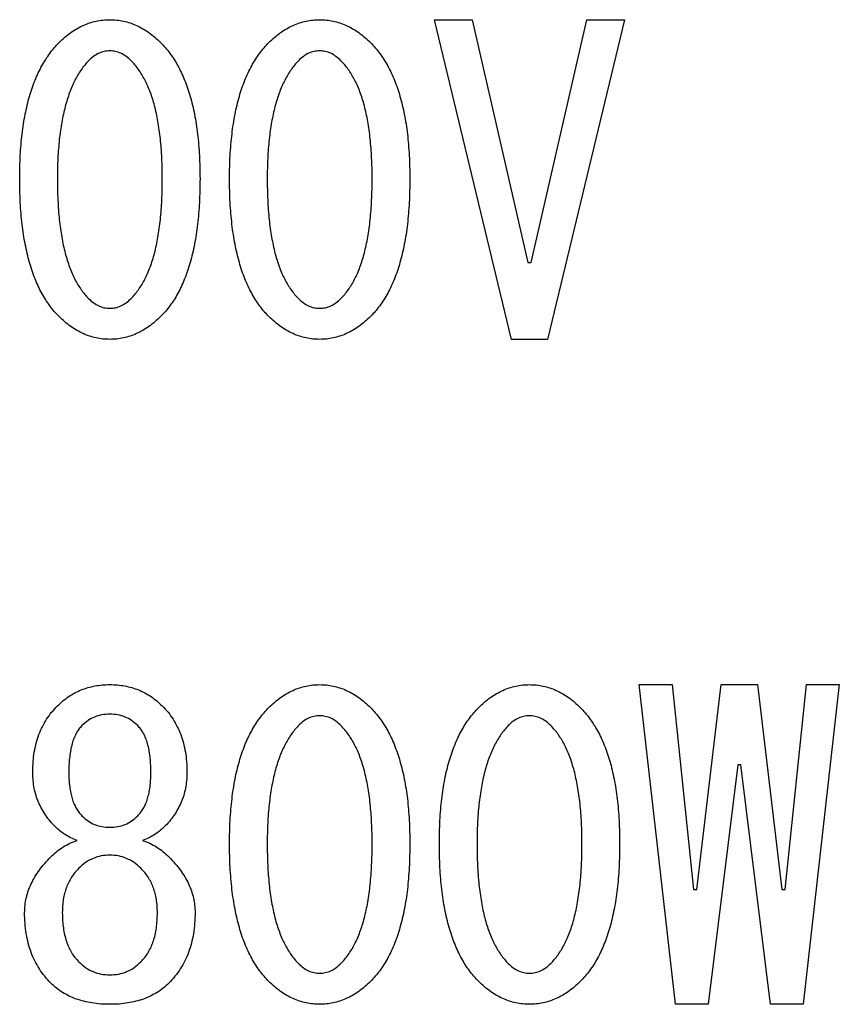
# Model space of a CAD drawing. Units: millimetres. Extents: x 20892 to 23178, y -38 to 1540.
# Drawn here: x 22110 to 22116, y 504 to 512 of the extents above; entities that cross this region are included whole.
import ezdxf

# ---------------------------------------------------------------- set-up
doc = ezdxf.new("R2010")
doc.units = ezdxf.units.MM
doc.header["$LTSCALE"] = 5
doc.layers.get('0').update_dxf_attribs({"linetype": 'CONTINUOUS'})

msp = doc.modelspace()

# ---------------------------------------------------------------- linework, layer by layer
at = {"color": 7, "linetype": 'Continuous', "lineweight": 25}
for p, q in [((22113.8335, 509.3818), (22113.2539, 511.7856)), ((22113.2539, 511.7856), (22113.5375, 511.7856)), ((22113.5375, 511.7856), (22113.9568, 509.9605)), ((22113.9815, 509.9605), (22114.4008, 511.7856)), ((22114.6844, 511.7856), (22114.1048, 509.3818)), ((22114.4008, 511.7856), (22114.6844, 511.7856)), ((22113.9568, 509.9605), (22113.9815, 509.9605)), ((22114.1048, 509.3818), (22113.8335, 509.3818)), ((22114.7954, 506.7856), (22115.0421, 506.7856)), ((22115.0667, 504.3818), (22114.7954, 506.7856)), ((22115.0421, 506.7856), (22115.2024, 505.2441)), ((22115.227, 505.2441), (22115.412, 506.7856)), ((22115.412, 506.7856), (22115.6833, 506.7856)), ((22115.6833, 506.7856), (22115.8683, 505.2441)), ((22115.893, 505.2441), (22116.0533, 506.7856)), ((22116.2999, 506.7856), (22116.0286, 504.3818)), ((22116.0533, 506.7856), (22116.2999, 506.7856)), ((22110.2325, 506.1197), (22110.2325, 506.132)), ((22110.5038, 506.132), (22110.5038, 506.1197)), ((22111.1204, 506.1197), (22111.1204, 506.132)), ((22111.3917, 506.132), (22111.3917, 506.1197)), ((22115.5353, 506.1814), (22115.3134, 504.3818)), ((22115.56, 506.1814), (22115.5353, 506.1814)), ((22115.782, 504.3818), (22115.56, 506.1814)), ((22115.2024, 505.2441), (22115.227, 505.2441)), ((22115.8683, 505.2441), (22115.893, 505.2441)), ((22115.3134, 504.3818), (22115.0667, 504.3818)), ((22116.0286, 504.3818), (22115.782, 504.3818))]:
    msp.add_line(p, q, dxfattribs=at)
for points, knots in [([(22110.4298, 511.613), (22110.4442, 511.6268), (22110.4721, 511.6538), (22110.5175, 511.6886), (22110.5636, 511.7184), (22110.6108, 511.7435), (22110.6596, 511.7623), (22110.7096, 511.7754), (22110.7605, 511.7841), (22110.7948, 511.7851), (22110.8121, 511.7856)], [0, 0, 0, 0, 0.1387647, 0.2702235, 0.39754, 0.5208165, 0.6412902, 0.7608511, 0.8800497, 1, 1, 1, 1]), ([(22110.8121, 511.7856), (22110.8293, 511.7851), (22110.8637, 511.7841), (22110.9146, 511.7754), (22110.9646, 511.7623), (22111.0134, 511.7435), (22111.0605, 511.7184), (22111.1067, 511.6886), (22111.152, 511.6538), (22111.18, 511.6268), (22111.1944, 511.613)], [0, 0, 0, 0, 0.11995, 0.239149, 0.35871, 0.479184, 0.60246, 0.729776, 0.861235, 1, 1, 1, 1]), ([(22112.0083, 511.613), (22112.0227, 511.6268), (22112.0507, 511.6538), (22112.096, 511.6886), (22112.1422, 511.7184), (22112.1893, 511.7435), (22112.2381, 511.7623), (22112.2881, 511.7754), (22112.339, 511.7841), (22112.3734, 511.7851), (22112.3906, 511.7856)], [0, 0, 0, 0, 0.138765, 0.270224, 0.39754, 0.520816, 0.64129, 0.760851, 0.88005, 1, 1, 1, 1]), ([(22112.3906, 511.7856), (22112.4079, 511.7851), (22112.4422, 511.7841), (22112.4932, 511.7754), (22112.5431, 511.7623), (22112.592, 511.7435), (22112.6391, 511.7184), (22112.6852, 511.6886), (22112.7306, 511.6538), (22112.7586, 511.6268), (22112.7729, 511.613)], [0, 0, 0, 0, 0.11995, 0.239149, 0.35871, 0.479184, 0.60246, 0.729776, 0.861235, 1, 1, 1, 1]), ([(22110.1338, 510.5894), (22110.1342, 510.6191), (22110.1348, 510.6774), (22110.1378, 510.7634), (22110.1438, 510.8459), (22110.1521, 510.9251), (22110.1618, 511.001), (22110.1747, 511.0735), (22110.1898, 511.1427), (22110.207, 511.2084), (22110.2267, 511.2708), (22110.2486, 511.3298), (22110.2726, 511.3857), (22110.2999, 511.4377), (22110.3284, 511.4868), (22110.3596, 511.5323), (22110.3934, 511.5743), (22110.4177, 511.6002), (22110.4298, 511.613)], [0, 0, 0, 0, 0.0815892, 0.1602947, 0.2362123, 0.3089787, 0.3790332, 0.4465754, 0.5112382, 0.5735439, 0.6332166, 0.6907995, 0.7464472, 0.8001486, 0.8520957, 0.902342, 0.9517364, 1, 1, 1, 1]), ([(22111.1944, 511.613), (22111.2064, 511.6002), (22111.2308, 511.5743), (22111.2646, 511.5323), (22111.2957, 511.4866), (22111.325, 511.438), (22111.3515, 511.3855), (22111.3756, 511.3298), (22111.3975, 511.2708), (22111.4172, 511.2084), (22111.4344, 511.1427), (22111.4495, 511.0735), (22111.4621, 511.001), (22111.4728, 510.9252), (22111.4802, 510.8459), (22111.4864, 510.7634), (22111.4893, 510.6774), (22111.49, 510.6191), (22111.4904, 510.5894)], [0, 0, 0, 0, 0.048262, 0.097654, 0.147899, 0.200058, 0.253566, 0.309212, 0.366793, 0.426463, 0.488766, 0.553427, 0.620967, 0.691075, 0.763796, 0.839711, 0.918414, 1, 1, 1, 1]), ([(22111.7123, 510.5894), (22111.7127, 510.6191), (22111.7134, 510.6774), (22111.7163, 510.7634), (22111.7223, 510.8459), (22111.7307, 510.9251), (22111.7404, 511.001), (22111.7532, 511.0735), (22111.7683, 511.1427), (22111.7855, 511.2084), (22111.8052, 511.2708), (22111.8272, 511.3298), (22111.8511, 511.3857), (22111.8784, 511.4377), (22111.9069, 511.4868), (22111.9382, 511.5323), (22111.9719, 511.5743), (22111.9963, 511.6002), (22112.0083, 511.613)], [0, 0, 0, 0, 0.081589, 0.160295, 0.236212, 0.308979, 0.379033, 0.446575, 0.511238, 0.573544, 0.633217, 0.6908, 0.746447, 0.800149, 0.852096, 0.902342, 0.951736, 1, 1, 1, 1]), ([(22112.7729, 511.613), (22112.785, 511.6002), (22112.8093, 511.5743), (22112.8431, 511.5323), (22112.8742, 511.4866), (22112.9035, 511.438), (22112.93, 511.3855), (22112.9541, 511.3298), (22112.976, 511.2708), (22112.9957, 511.2084), (22113.0129, 511.1427), (22113.028, 511.0735), (22113.0407, 511.001), (22113.0513, 510.9252), (22113.0587, 510.8459), (22113.065, 510.7634), (22113.0679, 510.6774), (22113.0685, 510.6191), (22113.0689, 510.5894)], [0, 0, 0, 0, 0.048262, 0.097654, 0.147899, 0.200058, 0.253566, 0.309212, 0.366793, 0.426463, 0.488766, 0.553427, 0.620967, 0.691075, 0.763796, 0.839711, 0.918414, 1, 1, 1, 1]), ([(22110.8121, 511.5513), (22110.7978, 511.5504), (22110.7692, 511.5487), (22110.7275, 511.534), (22110.6875, 511.5102), (22110.664, 511.4886), (22110.6518, 511.4773)], [0, 0, 0, 0, 0.235806, 0.47258, 0.724643, 1, 1, 1, 1]), ([(22110.9724, 511.4773), (22110.9601, 511.4886), (22110.9366, 511.5102), (22110.8967, 511.534), (22110.855, 511.5487), (22110.8264, 511.5504), (22110.8121, 511.5513)], [0, 0, 0, 0, 0.275357, 0.52742, 0.764194, 1, 1, 1, 1]), ([(22112.3906, 511.5513), (22112.3763, 511.5504), (22112.3477, 511.5487), (22112.306, 511.534), (22112.2661, 511.5102), (22112.2426, 511.4886), (22112.2303, 511.4773)], [0, 0, 0, 0, 0.235806, 0.47258, 0.724643, 1, 1, 1, 1]), ([(22112.5509, 511.4773), (22112.5387, 511.4886), (22112.5152, 511.5102), (22112.4752, 511.534), (22112.4335, 511.5487), (22112.4049, 511.5504), (22112.3906, 511.5513)], [0, 0, 0, 0, 0.275357, 0.52742, 0.764194, 1, 1, 1, 1]), ([(22110.6518, 511.4773), (22110.6422, 511.4666), (22110.6228, 511.4451), (22110.5961, 511.4095), (22110.5716, 511.3707), (22110.5488, 511.3289), (22110.5272, 511.2843), (22110.508, 511.2364), (22110.4909, 511.1854), (22110.4753, 511.1313), (22110.4617, 511.0743), (22110.4497, 511.0141), (22110.4398, 510.9508), (22110.4316, 510.8844), (22110.4253, 510.8151), (22110.4207, 510.7426), (22110.418, 510.6671), (22110.4176, 510.6156), (22110.4175, 510.5894)], [0, 0, 0, 0, 0.0458656, 0.0927724, 0.1417727, 0.1922955, 0.2451812, 0.2997568, 0.3573056, 0.4170585, 0.4796087, 0.5445946, 0.6130717, 0.684168, 0.7584419, 0.8354761, 0.9163018, 1, 1, 1, 1]), ([(22111.2067, 510.5894), (22111.2066, 510.616), (22111.2062, 510.6683), (22111.2034, 510.745), (22111.1989, 510.8186), (22111.1926, 510.889), (22111.1844, 510.956), (22111.1744, 511.0197), (22111.1625, 511.0802), (22111.149, 511.1374), (22111.1333, 511.1913), (22111.116, 511.242), (22111.0972, 511.2896), (22111.0754, 511.3334), (22111.0527, 511.3744), (22111.0279, 511.4119), (22111.0016, 511.4464), (22110.982, 511.4671), (22110.9724, 511.4773)], [0, 0, 0, 0, 0.0850701, 0.1667841, 0.2451942, 0.3203597, 0.3923476, 0.4607541, 0.5261499, 0.5891084, 0.6483328, 0.7053622, 0.7598815, 0.8118378, 0.8614588, 0.9091841, 0.9552698, 1, 1, 1, 1]), ([(22112.2303, 511.4773), (22112.2207, 511.4666), (22112.2013, 511.4451), (22112.1746, 511.4095), (22112.1502, 511.3707), (22112.1273, 511.3289), (22112.1058, 511.2843), (22112.0865, 511.2364), (22112.0694, 511.1854), (22112.0538, 511.1313), (22112.0402, 511.0743), (22112.0283, 511.0141), (22112.0184, 510.9508), (22112.0101, 510.8844), (22112.0038, 510.8151), (22111.9993, 510.7426), (22111.9965, 510.6671), (22111.9962, 510.6156), (22111.996, 510.5894)], [0, 0, 0, 0, 0.0458656, 0.0927724, 0.1417727, 0.1922955, 0.2451812, 0.2997568, 0.3573056, 0.4170585, 0.4796087, 0.5445946, 0.6130717, 0.684168, 0.7584419, 0.8354761, 0.9163018, 1, 1, 1, 1]), ([(22112.7853, 510.5894), (22112.7851, 510.616), (22112.7848, 510.6683), (22112.782, 510.745), (22112.7775, 510.8186), (22112.7711, 510.889), (22112.763, 510.956), (22112.7529, 511.0197), (22112.741, 511.0802), (22112.7276, 511.1374), (22112.7119, 511.1913), (22112.6946, 511.242), (22112.6757, 511.2896), (22112.6539, 511.3334), (22112.6312, 511.3744), (22112.6065, 511.4119), (22112.5801, 511.4464), (22112.5606, 511.4671), (22112.5509, 511.4773)], [0, 0, 0, 0, 0.08507, 0.166784, 0.245194, 0.32036, 0.392348, 0.460754, 0.52615, 0.589108, 0.648333, 0.705362, 0.759882, 0.811838, 0.861459, 0.909184, 0.95527, 1, 1, 1, 1]), ([(22110.4298, 509.5535), (22110.4177, 509.5663), (22110.3934, 509.5922), (22110.3595, 509.6342), (22110.3284, 509.6802), (22110.2998, 509.7297), (22110.2726, 509.7822), (22110.2487, 509.8385), (22110.2266, 509.8981), (22110.207, 509.9612), (22110.1898, 510.0279), (22110.1748, 510.0978), (22110.1618, 510.1712), (22110.1522, 510.2482), (22110.1438, 510.3286), (22110.1378, 510.4124), (22110.1348, 510.4997), (22110.1342, 510.5591), (22110.1338, 510.5894)], [0, 0, 0, 0, 0.047741, 0.096601, 0.146644, 0.198386, 0.251874, 0.307299, 0.364646, 0.424462, 0.486894, 0.551665, 0.618884, 0.689411, 0.762624, 0.838545, 0.917639, 1, 1, 1, 1]), ([(22110.4175, 510.5894), (22110.4176, 510.5621), (22110.4179, 510.5088), (22110.4208, 510.4306), (22110.4252, 510.3558), (22110.4316, 510.2843), (22110.4398, 510.2162), (22110.4497, 510.1515), (22110.4616, 510.0901), (22110.4752, 510.0321), (22110.4908, 509.9776), (22110.5081, 509.9263), (22110.527, 509.8782), (22110.5488, 509.834), (22110.5715, 509.7926), (22110.5961, 509.7547), (22110.6226, 509.72), (22110.6421, 509.6993), (22110.6518, 509.6891)], [0, 0, 0, 0, 0.085917, 0.16804, 0.246898, 0.322072, 0.394105, 0.463071, 0.528584, 0.591216, 0.650616, 0.70738, 0.761657, 0.81339, 0.862804, 0.910329, 0.955834, 1, 1, 1, 1]), ([(22110.9724, 509.6891), (22110.982, 509.6993), (22111.0015, 509.72), (22111.0281, 509.7547), (22111.0527, 509.7926), (22111.0754, 509.834), (22111.0972, 509.8782), (22111.116, 509.9263), (22111.1334, 509.9776), (22111.149, 510.0321), (22111.1625, 510.0901), (22111.1744, 510.1515), (22111.1844, 510.2162), (22111.1926, 510.2843), (22111.1989, 510.3558), (22111.2034, 510.4306), (22111.2062, 510.5088), (22111.2066, 510.5621), (22111.2067, 510.5894)], [0, 0, 0, 0, 0.044166, 0.089671, 0.137196, 0.18661, 0.238343, 0.29262, 0.349384, 0.408784, 0.471416, 0.536929, 0.605895, 0.677928, 0.753102, 0.83196, 0.914083, 1, 1, 1, 1]), ([(22111.4904, 510.5894), (22111.49, 510.5591), (22111.4893, 510.4997), (22111.4865, 510.4124), (22111.4802, 510.3287), (22111.4728, 510.2482), (22111.4622, 510.1713), (22111.4494, 510.0978), (22111.4344, 510.0279), (22111.4171, 509.9612), (22111.3976, 509.8981), (22111.3756, 509.8385), (22111.3515, 509.7823), (22111.325, 509.7294), (22111.2957, 509.6803), (22111.2647, 509.6342), (22111.2308, 509.5922), (22111.2064, 509.5663), (22111.1944, 509.5535)], [0, 0, 0, 0, 0.082358, 0.161449, 0.237367, 0.310537, 0.381116, 0.448332, 0.513101, 0.575531, 0.635345, 0.69269, 0.748113, 0.801411, 0.853361, 0.903403, 0.952261, 1, 1, 1, 1]), ([(22112.0083, 509.5535), (22111.9963, 509.5663), (22111.9719, 509.5922), (22111.938, 509.6342), (22111.9069, 509.6802), (22111.8784, 509.7297), (22111.8511, 509.7822), (22111.8272, 509.8385), (22111.8051, 509.8981), (22111.7856, 509.9612), (22111.7683, 510.0279), (22111.7533, 510.0978), (22111.7403, 510.1712), (22111.7307, 510.2482), (22111.7223, 510.3286), (22111.7163, 510.4124), (22111.7133, 510.4997), (22111.7127, 510.5591), (22111.7123, 510.5894)], [0, 0, 0, 0, 0.047741, 0.096601, 0.146644, 0.198386, 0.251874, 0.307299, 0.364646, 0.424462, 0.486894, 0.551665, 0.618884, 0.689411, 0.762624, 0.838545, 0.917639, 1, 1, 1, 1]), ([(22111.996, 510.5894), (22111.9962, 510.5621), (22111.9965, 510.5088), (22111.9993, 510.4306), (22112.0038, 510.3558), (22112.0101, 510.2843), (22112.0183, 510.2162), (22112.0283, 510.1515), (22112.0402, 510.0901), (22112.0537, 510.0321), (22112.0693, 509.9776), (22112.0867, 509.9263), (22112.1056, 509.8782), (22112.1273, 509.834), (22112.15, 509.7926), (22112.1746, 509.7547), (22112.2012, 509.72), (22112.2207, 509.6993), (22112.2303, 509.6891)], [0, 0, 0, 0, 0.085917, 0.16804, 0.246898, 0.322072, 0.394105, 0.463071, 0.528584, 0.591216, 0.650616, 0.70738, 0.761657, 0.81339, 0.862804, 0.910329, 0.955834, 1, 1, 1, 1]), ([(22112.5509, 509.6891), (22112.5606, 509.6993), (22112.5801, 509.72), (22112.6066, 509.7547), (22112.6312, 509.7926), (22112.6539, 509.834), (22112.6757, 509.8782), (22112.6946, 509.9263), (22112.7119, 509.9776), (22112.7275, 510.0321), (22112.7411, 510.0901), (22112.753, 510.1515), (22112.7629, 510.2162), (22112.7711, 510.2843), (22112.7775, 510.3558), (22112.782, 510.4306), (22112.7848, 510.5088), (22112.7851, 510.5621), (22112.7853, 510.5894)], [0, 0, 0, 0, 0.0441661, 0.0896707, 0.1371957, 0.1866099, 0.2383426, 0.2926197, 0.3493842, 0.4087842, 0.4714158, 0.5369289, 0.6058954, 0.6779284, 0.753102, 0.8319605, 0.914083, 1, 1, 1, 1]), ([(22113.0689, 510.5894), (22113.0685, 510.5591), (22113.0679, 510.4997), (22113.065, 510.4124), (22113.0587, 510.3287), (22113.0513, 510.2482), (22113.0408, 510.1713), (22113.028, 510.0978), (22113.0129, 510.0279), (22112.9957, 509.9612), (22112.9761, 509.8981), (22112.9541, 509.8385), (22112.93, 509.7823), (22112.9035, 509.7294), (22112.8742, 509.6803), (22112.8433, 509.6342), (22112.8093, 509.5922), (22112.785, 509.5663), (22112.7729, 509.5535)], [0, 0, 0, 0, 0.082358, 0.161449, 0.237367, 0.310537, 0.381116, 0.448332, 0.513101, 0.575531, 0.635345, 0.69269, 0.748113, 0.801411, 0.853361, 0.903403, 0.952261, 1, 1, 1, 1]), ([(22110.6518, 509.6891), (22110.664, 509.6778), (22110.6874, 509.6561), (22110.7277, 509.6332), (22110.7691, 509.6176), (22110.7978, 509.616), (22110.8121, 509.6152)], [0, 0, 0, 0, 0.275483, 0.526385, 0.764086, 1, 1, 1, 1]), ([(22110.8121, 509.6152), (22110.8264, 509.616), (22110.8551, 509.6176), (22110.8965, 509.6332), (22110.9368, 509.6561), (22110.9602, 509.6778), (22110.9724, 509.6891)], [0, 0, 0, 0, 0.235914, 0.473615, 0.724517, 1, 1, 1, 1]), ([(22112.2303, 509.6891), (22112.2425, 509.6778), (22112.2659, 509.6561), (22112.3062, 509.6332), (22112.3476, 509.6176), (22112.3763, 509.616), (22112.3906, 509.6152)], [0, 0, 0, 0, 0.275483, 0.526385, 0.764086, 1, 1, 1, 1]), ([(22112.3906, 509.6152), (22112.4049, 509.616), (22112.4336, 509.6176), (22112.475, 509.6332), (22112.5153, 509.6561), (22112.5387, 509.6778), (22112.5509, 509.6891)], [0, 0, 0, 0, 0.235914, 0.473615, 0.724517, 1, 1, 1, 1]), ([(22110.8121, 509.3818), (22110.7948, 509.3823), (22110.7605, 509.3833), (22110.7096, 509.392), (22110.6596, 509.405), (22110.6109, 509.424), (22110.5635, 509.4485), (22110.5175, 509.4783), (22110.4723, 509.5132), (22110.4442, 509.5398), (22110.4298, 509.5535)], [0, 0, 0, 0, 0.1200953, 0.2394379, 0.3591433, 0.4797627, 0.6026989, 0.7301692, 0.8617869, 1, 1, 1, 1]), ([(22111.1944, 509.5535), (22111.18, 509.5398), (22111.1519, 509.5132), (22111.1067, 509.4783), (22111.0607, 509.4485), (22111.0133, 509.424), (22110.9646, 509.405), (22110.9146, 509.392), (22110.8637, 509.3833), (22110.8293, 509.3823), (22110.8121, 509.3818)], [0, 0, 0, 0, 0.138213, 0.269831, 0.397301, 0.520237, 0.640857, 0.760562, 0.879905, 1, 1, 1, 1]), ([(22112.3906, 509.3818), (22112.3734, 509.3823), (22112.339, 509.3833), (22112.2881, 509.392), (22112.2381, 509.405), (22112.1894, 509.424), (22112.142, 509.4485), (22112.096, 509.4783), (22112.0508, 509.5132), (22112.0227, 509.5398), (22112.0083, 509.5535)], [0, 0, 0, 0, 0.120095, 0.239438, 0.359143, 0.479763, 0.602699, 0.730169, 0.861787, 1, 1, 1, 1]), ([(22112.7729, 509.5535), (22112.7585, 509.5398), (22112.7304, 509.5132), (22112.6852, 509.4783), (22112.6392, 509.4485), (22112.5918, 509.424), (22112.5431, 509.405), (22112.4931, 509.392), (22112.4422, 509.3833), (22112.4079, 509.3823), (22112.3906, 509.3818)], [0, 0, 0, 0, 0.138213, 0.269831, 0.397301, 0.520237, 0.640857, 0.760562, 0.879905, 1, 1, 1, 1]), ([(22110.4175, 506.6253), (22110.4309, 506.6381), (22110.4576, 506.6634), (22110.5015, 506.6961), (22110.5476, 506.724), (22110.5962, 506.7461), (22110.6468, 506.7645), (22110.6999, 506.7762), (22110.7552, 506.7847), (22110.7929, 506.7853), (22110.8121, 506.7856)], [0, 0, 0, 0, 0.127058, 0.252285, 0.373984, 0.495848, 0.617641, 0.74193, 0.868408, 1, 1, 1, 1]), ([(22110.8121, 506.7856), (22110.8313, 506.7853), (22110.869, 506.7847), (22110.9243, 506.7763), (22110.9775, 506.7644), (22111.0282, 506.7463), (22111.0766, 506.7239), (22111.1227, 506.6961), (22111.1665, 506.6634), (22111.1933, 506.6381), (22111.2067, 506.6253)], [0, 0, 0, 0, 0.131587, 0.25806, 0.382344, 0.505117, 0.62603, 0.747725, 0.872947, 1, 1, 1, 1]), ([(22112.0083, 506.613), (22112.0227, 506.6268), (22112.0507, 506.6538), (22112.096, 506.6886), (22112.1422, 506.7184), (22112.1893, 506.7435), (22112.2381, 506.7623), (22112.2881, 506.7754), (22112.339, 506.7841), (22112.3734, 506.7851), (22112.3906, 506.7856)], [0, 0, 0, 0, 0.138765, 0.270224, 0.39754, 0.520816, 0.64129, 0.760851, 0.88005, 1, 1, 1, 1]), ([(22112.3906, 506.7856), (22112.4079, 506.7851), (22112.4422, 506.7841), (22112.4932, 506.7754), (22112.5431, 506.7623), (22112.592, 506.7435), (22112.6391, 506.7184), (22112.6852, 506.6886), (22112.7306, 506.6538), (22112.7586, 506.6268), (22112.7729, 506.613)], [0, 0, 0, 0, 0.11995, 0.239149, 0.35871, 0.479184, 0.60246, 0.729776, 0.861235, 1, 1, 1, 1]), ([(22113.5868, 506.613), (22113.6012, 506.6268), (22113.6292, 506.6538), (22113.6745, 506.6886), (22113.7207, 506.7184), (22113.7678, 506.7435), (22113.8166, 506.7623), (22113.8666, 506.7754), (22113.9175, 506.7841), (22113.9519, 506.7851), (22113.9691, 506.7856)], [0, 0, 0, 0, 0.138765, 0.270224, 0.39754, 0.520816, 0.64129, 0.760851, 0.88005, 1, 1, 1, 1]), ([(22113.9691, 506.7856), (22113.9864, 506.7851), (22114.0208, 506.7841), (22114.0717, 506.7754), (22114.1217, 506.7623), (22114.1705, 506.7435), (22114.2176, 506.7184), (22114.2638, 506.6886), (22114.3091, 506.6538), (22114.3371, 506.6268), (22114.3514, 506.613)], [0, 0, 0, 0, 0.11995, 0.239149, 0.35871, 0.479184, 0.60246, 0.729776, 0.861235, 1, 1, 1, 1]), ([(22110.2325, 506.132), (22110.2329, 506.1572), (22110.2339, 506.2062), (22110.2426, 506.2778), (22110.2575, 506.3455), (22110.2771, 506.4095), (22110.3036, 506.4696), (22110.3356, 506.5257), (22110.373, 506.5785), (22110.4026, 506.6097), (22110.4175, 506.6253)], [0, 0, 0, 0, 0.139338, 0.271962, 0.398923, 0.522768, 0.64256, 0.761994, 0.880503, 1, 1, 1, 1]), ([(22111.2067, 506.6253), (22111.2216, 506.6097), (22111.2512, 506.5785), (22111.2886, 506.5257), (22111.3206, 506.4696), (22111.347, 506.4095), (22111.3667, 506.3455), (22111.3815, 506.2778), (22111.3903, 506.2062), (22111.3912, 506.1572), (22111.3917, 506.132)], [0, 0, 0, 0, 0.119497, 0.238006, 0.35744, 0.477232, 0.601077, 0.728038, 0.860662, 1, 1, 1, 1]), ([(22111.7123, 505.5894), (22111.7127, 505.6191), (22111.7134, 505.6774), (22111.7163, 505.7634), (22111.7223, 505.8459), (22111.7307, 505.9251), (22111.7404, 506.001), (22111.7532, 506.0735), (22111.7683, 506.1427), (22111.7855, 506.2084), (22111.8052, 506.2708), (22111.8272, 506.3298), (22111.8511, 506.3857), (22111.8784, 506.4377), (22111.9069, 506.4868), (22111.9382, 506.5323), (22111.9719, 506.5743), (22111.9963, 506.6002), (22112.0083, 506.613)], [0, 0, 0, 0, 0.0815892, 0.1602947, 0.2362123, 0.3089787, 0.3790332, 0.4465754, 0.5112382, 0.5735439, 0.6332166, 0.6907995, 0.7464472, 0.8001486, 0.8520957, 0.902342, 0.9517364, 1, 1, 1, 1]), ([(22112.7729, 506.613), (22112.785, 506.6002), (22112.8093, 506.5743), (22112.8431, 506.5323), (22112.8742, 506.4866), (22112.9035, 506.438), (22112.93, 506.3855), (22112.9541, 506.3298), (22112.976, 506.2708), (22112.9957, 506.2084), (22113.0129, 506.1427), (22113.028, 506.0735), (22113.0407, 506.001), (22113.0513, 505.9252), (22113.0587, 505.8459), (22113.065, 505.7634), (22113.0679, 505.6774), (22113.0685, 505.6191), (22113.0689, 505.5894)], [0, 0, 0, 0, 0.0482618, 0.0976544, 0.1478989, 0.2000576, 0.253566, 0.3092117, 0.3667925, 0.426463, 0.4887664, 0.5534268, 0.6209666, 0.6910747, 0.7637963, 0.8397111, 0.9184138, 1, 1, 1, 1]), ([(22113.2909, 505.5894), (22113.2912, 505.6191), (22113.2919, 505.6774), (22113.2949, 505.7634), (22113.3008, 505.8459), (22113.3092, 505.9251), (22113.3189, 506.001), (22113.3318, 506.0735), (22113.3468, 506.1427), (22113.3641, 506.2084), (22113.3837, 506.2708), (22113.4057, 506.3298), (22113.4296, 506.3857), (22113.4569, 506.4377), (22113.4854, 506.4868), (22113.5167, 506.5323), (22113.5504, 506.5743), (22113.5748, 506.6002), (22113.5868, 506.613)], [0, 0, 0, 0, 0.0815892, 0.1602947, 0.2362123, 0.3089787, 0.3790332, 0.4465754, 0.5112382, 0.5735439, 0.6332166, 0.6907995, 0.7464472, 0.8001486, 0.8520957, 0.902342, 0.9517364, 1, 1, 1, 1]), ([(22114.3514, 506.613), (22114.3635, 506.6002), (22114.3879, 506.5743), (22114.4216, 506.5323), (22114.4527, 506.4866), (22114.482, 506.438), (22114.5085, 506.3855), (22114.5326, 506.3298), (22114.5545, 506.2708), (22114.5742, 506.2084), (22114.5914, 506.1427), (22114.6066, 506.0735), (22114.6192, 506.001), (22114.6299, 505.9252), (22114.6372, 505.8459), (22114.6435, 505.7634), (22114.6464, 505.6774), (22114.6471, 505.6191), (22114.6474, 505.5894)], [0, 0, 0, 0, 0.0482618, 0.0976544, 0.1478989, 0.2000576, 0.253566, 0.3092117, 0.3667925, 0.426463, 0.4887664, 0.5534268, 0.6209666, 0.6910747, 0.7637963, 0.8397111, 0.9184138, 1, 1, 1, 1]), ([(22110.8121, 506.5637), (22110.7922, 506.5626), (22110.7532, 506.5606), (22110.6973, 506.544), (22110.646, 506.5166), (22110.6172, 506.4906), (22110.6024, 506.4773)], [0, 0, 0, 0, 0.25626, 0.5016208, 0.7449079, 1, 1, 1, 1]), ([(22111.0217, 506.4773), (22111.007, 506.4906), (22110.9782, 506.5166), (22110.9269, 506.544), (22110.871, 506.5606), (22110.832, 506.5626), (22110.8121, 506.5637)], [0, 0, 0, 0, 0.255092, 0.498379, 0.74374, 1, 1, 1, 1]), ([(22112.3906, 506.5513), (22112.3763, 506.5504), (22112.3477, 506.5487), (22112.306, 506.534), (22112.2661, 506.5102), (22112.2426, 506.4886), (22112.2303, 506.4773)], [0, 0, 0, 0, 0.235806, 0.47258, 0.724643, 1, 1, 1, 1]), ([(22112.5509, 506.4773), (22112.5387, 506.4886), (22112.5152, 506.5102), (22112.4752, 506.534), (22112.4335, 506.5487), (22112.4049, 506.5504), (22112.3906, 506.5513)], [0, 0, 0, 0, 0.275357, 0.52742, 0.764194, 1, 1, 1, 1]), ([(22113.9691, 506.5513), (22113.9549, 506.5504), (22113.9263, 506.5487), (22113.8845, 506.534), (22113.8446, 506.5102), (22113.8211, 506.4886), (22113.8088, 506.4773)], [0, 0, 0, 0, 0.235806, 0.47258, 0.724643, 1, 1, 1, 1]), ([(22114.1295, 506.4773), (22114.1172, 506.4886), (22114.0937, 506.5102), (22114.0538, 506.534), (22114.012, 506.5487), (22113.9834, 506.5504), (22113.9691, 506.5513)], [0, 0, 0, 0, 0.275357, 0.52742, 0.764194, 1, 1, 1, 1]), ([(22110.6024, 506.4773), (22110.5943, 506.4686), (22110.5778, 506.4508), (22110.5585, 506.4181), (22110.541, 506.3819), (22110.5275, 506.3405), (22110.5164, 506.2951), (22110.5097, 506.2447), (22110.5042, 506.19), (22110.5039, 506.1518), (22110.5038, 506.132)], [0, 0, 0, 0, 0.09684, 0.197796, 0.307772, 0.424397, 0.552097, 0.688897, 0.838531, 1, 1, 1, 1]), ([(22111.1204, 506.132), (22111.1202, 506.1518), (22111.1198, 506.19), (22111.1152, 506.2448), (22111.1076, 506.295), (22111.0967, 506.3405), (22111.083, 506.3818), (22111.0663, 506.4184), (22111.0463, 506.4506), (22111.0298, 506.4686), (22111.0217, 506.4773)], [0, 0, 0, 0, 0.161435, 0.310928, 0.447885, 0.575558, 0.692158, 0.801584, 0.903181, 1, 1, 1, 1]), ([(22112.2303, 506.4773), (22112.2207, 506.4666), (22112.2013, 506.4451), (22112.1746, 506.4095), (22112.1502, 506.3707), (22112.1273, 506.3289), (22112.1058, 506.2843), (22112.0865, 506.2364), (22112.0694, 506.1854), (22112.0538, 506.1313), (22112.0402, 506.0743), (22112.0283, 506.0141), (22112.0184, 505.9508), (22112.0101, 505.8844), (22112.0038, 505.8151), (22111.9993, 505.7426), (22111.9965, 505.6671), (22111.9962, 505.6156), (22111.996, 505.5894)], [0, 0, 0, 0, 0.045866, 0.092772, 0.141773, 0.192296, 0.245181, 0.299757, 0.357306, 0.417058, 0.479609, 0.544595, 0.613072, 0.684168, 0.758442, 0.835476, 0.916302, 1, 1, 1, 1]), ([(22112.7853, 505.5894), (22112.7851, 505.616), (22112.7848, 505.6683), (22112.782, 505.745), (22112.7775, 505.8186), (22112.7711, 505.889), (22112.763, 505.956), (22112.7529, 506.0197), (22112.741, 506.0802), (22112.7276, 506.1374), (22112.7119, 506.1913), (22112.6946, 506.242), (22112.6757, 506.2896), (22112.6539, 506.3334), (22112.6312, 506.3744), (22112.6065, 506.4119), (22112.5801, 506.4464), (22112.5606, 506.4671), (22112.5509, 506.4773)], [0, 0, 0, 0, 0.08507, 0.166784, 0.245194, 0.32036, 0.392348, 0.460754, 0.52615, 0.589108, 0.648333, 0.705362, 0.759882, 0.811838, 0.861459, 0.909184, 0.95527, 1, 1, 1, 1]), ([(22113.8088, 506.4773), (22113.7992, 506.4666), (22113.7798, 506.4451), (22113.7531, 506.4095), (22113.7287, 506.3707), (22113.7058, 506.3289), (22113.6843, 506.2843), (22113.6651, 506.2364), (22113.6479, 506.1854), (22113.6323, 506.1313), (22113.6188, 506.0743), (22113.6068, 506.0141), (22113.5969, 505.9508), (22113.5887, 505.8844), (22113.5823, 505.8151), (22113.5778, 505.7426), (22113.575, 505.6671), (22113.5747, 505.6156), (22113.5745, 505.5894)], [0, 0, 0, 0, 0.0458656, 0.0927724, 0.1417727, 0.1922955, 0.2451812, 0.2997568, 0.3573056, 0.4170585, 0.4796087, 0.5445946, 0.6130717, 0.684168, 0.7584419, 0.8354761, 0.9163018, 1, 1, 1, 1]), ([(22114.3638, 505.5894), (22114.3636, 505.616), (22114.3633, 505.6683), (22114.3605, 505.745), (22114.356, 505.8186), (22114.3496, 505.889), (22114.3415, 505.956), (22114.3315, 506.0197), (22114.3195, 506.0802), (22114.3061, 506.1374), (22114.2904, 506.1913), (22114.2731, 506.242), (22114.2542, 506.2896), (22114.2324, 506.3334), (22114.2098, 506.3744), (22114.185, 506.4119), (22114.1586, 506.4464), (22114.1391, 506.4671), (22114.1295, 506.4773)], [0, 0, 0, 0, 0.08507, 0.166784, 0.245194, 0.32036, 0.392348, 0.460754, 0.52615, 0.589108, 0.648333, 0.705362, 0.759882, 0.811838, 0.861459, 0.909184, 0.95527, 1, 1, 1, 1]), ([(22110.4051, 505.7127), (22110.3913, 505.7272), (22110.3642, 505.7556), (22110.3293, 505.802), (22110.2992, 505.85), (22110.2753, 505.9004), (22110.2555, 505.9523), (22110.2427, 506.0065), (22110.2339, 506.0625), (22110.233, 506.1005), (22110.2325, 506.1197)], [0, 0, 0, 0, 0.1323892, 0.2587033, 0.3828937, 0.5056878, 0.6269237, 0.7491233, 0.8731426, 1, 1, 1, 1]), ([(22110.5038, 506.1197), (22110.5039, 506.1019), (22110.5042, 506.0673), (22110.5098, 506.0175), (22110.5163, 505.9713), (22110.5279, 505.9294), (22110.5409, 505.8907), (22110.5588, 505.8566), (22110.5779, 505.8251), (22110.5944, 505.8076), (22110.6024, 505.799)], [0, 0, 0, 0, 0.155413, 0.300886, 0.436674, 0.561643, 0.680085, 0.791729, 0.897444, 1, 1, 1, 1]), ([(22111.0217, 505.799), (22111.0298, 505.8077), (22111.0462, 505.8252), (22111.066, 505.8563), (22111.0831, 505.8909), (22111.0964, 505.9293), (22111.1077, 505.9714), (22111.1151, 506.0175), (22111.1198, 506.0674), (22111.1202, 506.1019), (22111.1204, 506.1197)], [0, 0, 0, 0, 0.1025343, 0.2089487, 0.3199753, 0.4383915, 0.5633332, 0.6993059, 0.8446209, 1, 1, 1, 1]), ([(22111.3917, 506.1197), (22111.3912, 506.1005), (22111.3902, 506.0625), (22111.3815, 506.0065), (22111.3686, 505.9524), (22111.3496, 505.9002), (22111.3248, 505.8501), (22111.295, 505.802), (22111.26, 505.7556), (22111.2329, 505.7272), (22111.2191, 505.7127)], [0, 0, 0, 0, 0.126846, 0.250853, 0.373042, 0.493919, 0.617142, 0.741321, 0.867623, 1, 1, 1, 1]), ([(22110.6024, 505.799), (22110.6172, 505.7857), (22110.646, 505.7598), (22110.6973, 505.7323), (22110.7532, 505.7158), (22110.7922, 505.7138), (22110.8121, 505.7127)], [0, 0, 0, 0, 0.255092, 0.498379, 0.74374, 1, 1, 1, 1]), ([(22110.8121, 505.7127), (22110.832, 505.7138), (22110.871, 505.7158), (22110.9269, 505.7323), (22110.9782, 505.7598), (22111.007, 505.7857), (22111.0217, 505.799)], [0, 0, 0, 0, 0.25626, 0.501621, 0.744908, 1, 1, 1, 1]), ([(22110.5654, 505.6141), (22110.5496, 505.6204), (22110.5188, 505.6328), (22110.4763, 505.6563), (22110.4381, 505.6824), (22110.416, 505.7027), (22110.4051, 505.7127)], [0, 0, 0, 0, 0.2698787, 0.5254485, 0.7660765, 1, 1, 1, 1]), ([(22111.2191, 505.7127), (22111.2082, 505.7027), (22111.1861, 505.6824), (22111.1478, 505.6563), (22111.1054, 505.6328), (22111.0746, 505.6204), (22111.0587, 505.6141)], [0, 0, 0, 0, 0.233924, 0.474552, 0.730121, 1, 1, 1, 1]), ([(22110.3681, 505.4907), (22110.3827, 505.5045), (22110.4115, 505.5318), (22110.4602, 505.5653), (22110.5109, 505.5941), (22110.5473, 505.6074), (22110.5654, 505.6141)], [0, 0, 0, 0, 0.256328, 0.50632, 0.752811, 1, 1, 1, 1]), ([(22111.0587, 505.6141), (22111.0769, 505.6074), (22111.1133, 505.5939), (22111.1644, 505.5656), (22111.2127, 505.5316), (22111.2414, 505.5045), (22111.256, 505.4907)], [0, 0, 0, 0, 0.247159, 0.495328, 0.743702, 1, 1, 1, 1]), ([(22112.0083, 504.5535), (22111.9963, 504.5663), (22111.9719, 504.5922), (22111.938, 504.6342), (22111.9069, 504.6802), (22111.8784, 504.7297), (22111.8511, 504.7822), (22111.8272, 504.8385), (22111.8051, 504.8981), (22111.7856, 504.9612), (22111.7683, 505.0279), (22111.7533, 505.0978), (22111.7403, 505.1712), (22111.7307, 505.2482), (22111.7223, 505.3286), (22111.7163, 505.4124), (22111.7133, 505.4997), (22111.7127, 505.5591), (22111.7123, 505.5894)], [0, 0, 0, 0, 0.047741, 0.096601, 0.146644, 0.198386, 0.251874, 0.307299, 0.364646, 0.424462, 0.486894, 0.551665, 0.618884, 0.689411, 0.762624, 0.838545, 0.917639, 1, 1, 1, 1]), ([(22111.996, 505.5894), (22111.9962, 505.5621), (22111.9965, 505.5088), (22111.9993, 505.4306), (22112.0038, 505.3558), (22112.0101, 505.2843), (22112.0183, 505.2162), (22112.0283, 505.1515), (22112.0402, 505.0901), (22112.0537, 505.0321), (22112.0693, 504.9776), (22112.0867, 504.9263), (22112.1056, 504.8782), (22112.1273, 504.834), (22112.15, 504.7926), (22112.1746, 504.7547), (22112.2012, 504.72), (22112.2207, 504.6993), (22112.2303, 504.6891)], [0, 0, 0, 0, 0.085917, 0.16804, 0.246898, 0.322072, 0.394105, 0.463071, 0.528584, 0.591216, 0.650616, 0.70738, 0.761657, 0.81339, 0.862804, 0.910329, 0.955834, 1, 1, 1, 1]), ([(22112.5509, 504.6891), (22112.5606, 504.6993), (22112.5801, 504.72), (22112.6066, 504.7547), (22112.6312, 504.7926), (22112.6539, 504.834), (22112.6757, 504.8782), (22112.6946, 504.9263), (22112.7119, 504.9776), (22112.7275, 505.0321), (22112.7411, 505.0901), (22112.753, 505.1515), (22112.7629, 505.2162), (22112.7711, 505.2843), (22112.7775, 505.3558), (22112.782, 505.4306), (22112.7848, 505.5088), (22112.7851, 505.5621), (22112.7853, 505.5894)], [0, 0, 0, 0, 0.044166, 0.089671, 0.137196, 0.18661, 0.238343, 0.29262, 0.349384, 0.408784, 0.471416, 0.536929, 0.605895, 0.677928, 0.753102, 0.83196, 0.914083, 1, 1, 1, 1]), ([(22113.0689, 505.5894), (22113.0685, 505.5591), (22113.0679, 505.4997), (22113.065, 505.4124), (22113.0587, 505.3287), (22113.0513, 505.2482), (22113.0408, 505.1713), (22113.028, 505.0978), (22113.0129, 505.0279), (22112.9957, 504.9612), (22112.9761, 504.8981), (22112.9541, 504.8385), (22112.93, 504.7823), (22112.9035, 504.7294), (22112.8742, 504.6803), (22112.8433, 504.6342), (22112.8093, 504.5922), (22112.785, 504.5663), (22112.7729, 504.5535)], [0, 0, 0, 0, 0.082358, 0.161449, 0.237367, 0.310537, 0.381116, 0.448332, 0.513101, 0.575531, 0.635345, 0.69269, 0.748113, 0.801411, 0.853361, 0.903403, 0.952261, 1, 1, 1, 1]), ([(22113.5868, 504.5535), (22113.5748, 504.5663), (22113.5504, 504.5922), (22113.5166, 504.6342), (22113.4855, 504.6802), (22113.4569, 504.7297), (22113.4296, 504.7822), (22113.4057, 504.8385), (22113.3837, 504.8981), (22113.3641, 504.9612), (22113.3468, 505.0279), (22113.3318, 505.0978), (22113.3188, 505.1712), (22113.3092, 505.2482), (22113.3009, 505.3286), (22113.2948, 505.4124), (22113.2919, 505.4997), (22113.2912, 505.5591), (22113.2909, 505.5894)], [0, 0, 0, 0, 0.047741, 0.096601, 0.146644, 0.198386, 0.251874, 0.307299, 0.364646, 0.424462, 0.486894, 0.551665, 0.618884, 0.689411, 0.762624, 0.838545, 0.917639, 1, 1, 1, 1]), ([(22113.5745, 505.5894), (22113.5747, 505.5621), (22113.575, 505.5088), (22113.5778, 505.4306), (22113.5823, 505.3558), (22113.5887, 505.2843), (22113.5969, 505.2162), (22113.6068, 505.1515), (22113.6187, 505.0901), (22113.6323, 505.0321), (22113.6478, 504.9776), (22113.6652, 504.9263), (22113.6841, 504.8782), (22113.7059, 504.834), (22113.7286, 504.7926), (22113.7532, 504.7547), (22113.7797, 504.72), (22113.7992, 504.6993), (22113.8088, 504.6891)], [0, 0, 0, 0, 0.085917, 0.16804, 0.246898, 0.322072, 0.394105, 0.463071, 0.528584, 0.591216, 0.650616, 0.70738, 0.761657, 0.81339, 0.862804, 0.910329, 0.955834, 1, 1, 1, 1]), ([(22114.1295, 504.6891), (22114.1391, 504.6993), (22114.1586, 504.72), (22114.1851, 504.7547), (22114.2097, 504.7926), (22114.2324, 504.834), (22114.2542, 504.8782), (22114.2731, 504.9263), (22114.2905, 504.9776), (22114.306, 505.0321), (22114.3196, 505.0901), (22114.3315, 505.1515), (22114.3414, 505.2162), (22114.3496, 505.2843), (22114.356, 505.3558), (22114.3605, 505.4306), (22114.3633, 505.5088), (22114.3636, 505.5621), (22114.3638, 505.5894)], [0, 0, 0, 0, 0.0441661, 0.0896707, 0.1371957, 0.1866099, 0.2383426, 0.2926197, 0.3493842, 0.4087842, 0.4714158, 0.5369289, 0.6058954, 0.6779284, 0.753102, 0.8319605, 0.914083, 1, 1, 1, 1]), ([(22114.6474, 505.5894), (22114.6471, 505.5591), (22114.6464, 505.4997), (22114.6435, 505.4124), (22114.6372, 505.3287), (22114.6299, 505.2482), (22114.6193, 505.1713), (22114.6065, 505.0978), (22114.5915, 505.0279), (22114.5742, 504.9612), (22114.5546, 504.8981), (22114.5326, 504.8385), (22114.5085, 504.7823), (22114.482, 504.7294), (22114.4527, 504.6803), (22114.4218, 504.6342), (22114.3878, 504.5922), (22114.3635, 504.5663), (22114.3514, 504.5535)], [0, 0, 0, 0, 0.082358, 0.161449, 0.237367, 0.310537, 0.381116, 0.448332, 0.513101, 0.575531, 0.635345, 0.69269, 0.748113, 0.801411, 0.853361, 0.903403, 0.952261, 1, 1, 1, 1]), ([(22110.1708, 505.0714), (22110.1715, 505.0899), (22110.1728, 505.1267), (22110.1821, 505.1815), (22110.198, 505.2353), (22110.2193, 505.2885), (22110.2479, 505.3403), (22110.2814, 505.3921), (22110.3221, 505.4425), (22110.3525, 505.4744), (22110.3681, 505.4907)], [0, 0, 0, 0, 0.1163362, 0.2321606, 0.349109, 0.4692439, 0.5925017, 0.7221528, 0.8573659, 1, 1, 1, 1]), ([(22110.8121, 505.5031), (22110.7902, 505.5021), (22110.7468, 505.5001), (22110.6848, 505.4802), (22110.6268, 505.4494), (22110.5944, 505.4197), (22110.5778, 505.4044)], [0, 0, 0, 0, 0.251288, 0.496526, 0.741645, 1, 1, 1, 1]), ([(22111.0464, 505.4044), (22111.0298, 505.4197), (22110.9974, 505.4494), (22110.9393, 505.4802), (22110.8773, 505.5001), (22110.834, 505.5021), (22110.8121, 505.5031)], [0, 0, 0, 0, 0.258355, 0.503474, 0.748712, 1, 1, 1, 1]), ([(22111.256, 505.4907), (22111.2717, 505.4744), (22111.3021, 505.4425), (22111.3428, 505.3921), (22111.3763, 505.3403), (22111.4049, 505.2885), (22111.4262, 505.2353), (22111.4421, 505.1815), (22111.4514, 505.1267), (22111.4527, 505.0899), (22111.4534, 505.0714)], [0, 0, 0, 0, 0.142634, 0.277847, 0.407498, 0.530756, 0.650891, 0.767839, 0.883664, 1, 1, 1, 1]), ([(22110.5778, 505.4044), (22110.5679, 505.394), (22110.5481, 505.3731), (22110.5234, 505.3376), (22110.5014, 505.3002), (22110.4849, 505.2593), (22110.4708, 505.2164), (22110.4615, 505.1704), (22110.4553, 505.1219), (22110.4547, 505.0885), (22110.4545, 505.0714)], [0, 0, 0, 0, 0.117941, 0.236446, 0.354812, 0.474364, 0.597935, 0.725903, 0.859647, 1, 1, 1, 1]), ([(22111.1697, 505.0714), (22111.1694, 505.0885), (22111.1689, 505.1219), (22111.1627, 505.1704), (22111.1532, 505.2163), (22111.14, 505.2595), (22111.1226, 505.3), (22111.1008, 505.3376), (22111.076, 505.3731), (22111.0563, 505.394), (22111.0464, 505.4044)], [0, 0, 0, 0, 0.140337, 0.274066, 0.402018, 0.5252, 0.64523, 0.763582, 0.882073, 1, 1, 1, 1]), ([(22110.3681, 504.5412), (22110.3524, 504.558), (22110.321, 504.5917), (22110.2807, 504.6478), (22110.2468, 504.7081), (22110.2186, 504.7724), (22110.1974, 504.8413), (22110.1818, 504.9142), (22110.1727, 504.9914), (22110.1714, 505.0443), (22110.1708, 505.0714)], [0, 0, 0, 0, 0.1191253, 0.2373604, 0.355619, 0.475651, 0.5992033, 0.7270029, 0.8599836, 1, 1, 1, 1]), ([(22110.4545, 505.0714), (22110.4547, 505.0515), (22110.4553, 505.0128), (22110.4615, 504.9568), (22110.4706, 504.9046), (22110.4849, 504.8564), (22110.501, 504.8113), (22110.5231, 504.7709), (22110.548, 504.7338), (22110.5679, 504.7122), (22110.5778, 504.7015)], [0, 0, 0, 0, 0.149589, 0.289624, 0.421929, 0.546568, 0.666129, 0.779997, 0.890804, 1, 1, 1, 1]), ([(22111.0464, 504.7015), (22111.0563, 504.7122), (22111.0762, 504.7338), (22111.1011, 504.7709), (22111.123, 504.8114), (22111.14, 504.8562), (22111.1534, 504.9047), (22111.1627, 504.9568), (22111.1689, 505.0128), (22111.1694, 505.0515), (22111.1697, 505.0714)], [0, 0, 0, 0, 0.1091853, 0.219981, 0.333838, 0.4537946, 0.5781128, 0.7104048, 0.850426, 1, 1, 1, 1]), ([(22111.4534, 505.0714), (22111.4527, 505.0443), (22111.4515, 504.9914), (22111.4424, 504.9142), (22111.4267, 504.8413), (22111.4055, 504.7724), (22111.3774, 504.7081), (22111.3434, 504.6478), (22111.3032, 504.5917), (22111.2718, 504.558), (22111.256, 504.5412)], [0, 0, 0, 0, 0.140016, 0.272997, 0.400797, 0.524349, 0.644381, 0.76264, 0.880875, 1, 1, 1, 1]), ([(22110.5778, 504.7015), (22110.5944, 504.6865), (22110.6271, 504.6571), (22110.6846, 504.6255), (22110.747, 504.6066), (22110.7902, 504.6041), (22110.8121, 504.6028)], [0, 0, 0, 0, 0.257393, 0.503507, 0.74839, 1, 1, 1, 1]), ([(22110.8121, 504.6028), (22110.834, 504.6041), (22110.8772, 504.6066), (22110.9396, 504.6255), (22110.9971, 504.6571), (22111.0297, 504.6865), (22111.0464, 504.7015)], [0, 0, 0, 0, 0.25161, 0.496493, 0.742607, 1, 1, 1, 1]), ([(22112.2303, 504.6891), (22112.2425, 504.6778), (22112.2659, 504.6561), (22112.3062, 504.6332), (22112.3476, 504.6176), (22112.3763, 504.616), (22112.3906, 504.6152)], [0, 0, 0, 0, 0.275483, 0.526385, 0.764086, 1, 1, 1, 1]), ([(22112.3906, 504.6152), (22112.4049, 504.616), (22112.4336, 504.6176), (22112.475, 504.6332), (22112.5153, 504.6561), (22112.5387, 504.6778), (22112.5509, 504.6891)], [0, 0, 0, 0, 0.235914, 0.473615, 0.724517, 1, 1, 1, 1]), ([(22113.8088, 504.6891), (22113.8211, 504.6778), (22113.8444, 504.6561), (22113.8848, 504.6332), (22113.9262, 504.6176), (22113.9549, 504.616), (22113.9691, 504.6152)], [0, 0, 0, 0, 0.275483, 0.526385, 0.764086, 1, 1, 1, 1]), ([(22113.9691, 504.6152), (22113.9834, 504.616), (22114.0121, 504.6176), (22114.0535, 504.6332), (22114.0939, 504.6561), (22114.1172, 504.6778), (22114.1295, 504.6891)], [0, 0, 0, 0, 0.235914, 0.473615, 0.724517, 1, 1, 1, 1]), ([(22110.8121, 504.3818), (22110.7891, 504.3821), (22110.7441, 504.3827), (22110.6788, 504.3909), (22110.6172, 504.4029), (22110.5596, 504.4205), (22110.5056, 504.4427), (22110.4555, 504.4703), (22110.4092, 504.5028), (22110.3819, 504.5283), (22110.3681, 504.5412)], [0, 0, 0, 0, 0.142463, 0.278254, 0.407148, 0.530343, 0.650823, 0.768147, 0.883792, 1, 1, 1, 1]), ([(22111.256, 504.5412), (22111.2423, 504.5283), (22111.2149, 504.5028), (22111.1687, 504.4702), (22111.1187, 504.4428), (22111.0648, 504.4203), (22111.0071, 504.403), (22110.9454, 504.3909), (22110.8801, 504.3827), (22110.8351, 504.3821), (22110.8121, 504.3818)], [0, 0, 0, 0, 0.116205, 0.231846, 0.349166, 0.468772, 0.592865, 0.721755, 0.857541, 1, 1, 1, 1]), ([(22112.3906, 504.3818), (22112.3734, 504.3823), (22112.339, 504.3833), (22112.2881, 504.392), (22112.2381, 504.405), (22112.1894, 504.424), (22112.142, 504.4485), (22112.096, 504.4783), (22112.0508, 504.5132), (22112.0227, 504.5398), (22112.0083, 504.5535)], [0, 0, 0, 0, 0.120095, 0.239438, 0.359143, 0.479763, 0.602699, 0.730169, 0.861787, 1, 1, 1, 1]), ([(22112.7729, 504.5535), (22112.7585, 504.5398), (22112.7304, 504.5132), (22112.6852, 504.4783), (22112.6392, 504.4485), (22112.5918, 504.424), (22112.5431, 504.405), (22112.4931, 504.392), (22112.4422, 504.3833), (22112.4079, 504.3823), (22112.3906, 504.3818)], [0, 0, 0, 0, 0.138213, 0.269831, 0.397301, 0.520237, 0.640857, 0.760562, 0.879905, 1, 1, 1, 1]), ([(22113.9691, 504.3818), (22113.9519, 504.3823), (22113.9175, 504.3833), (22113.8666, 504.392), (22113.8166, 504.405), (22113.7679, 504.424), (22113.7206, 504.4485), (22113.6745, 504.4783), (22113.6293, 504.5132), (22113.6012, 504.5398), (22113.5868, 504.5535)], [0, 0, 0, 0, 0.120095, 0.239438, 0.359143, 0.479763, 0.602699, 0.730169, 0.861787, 1, 1, 1, 1]), ([(22114.3514, 504.5535), (22114.3371, 504.5398), (22114.309, 504.5132), (22114.2638, 504.4783), (22114.2177, 504.4485), (22114.1704, 504.424), (22114.1217, 504.405), (22114.0717, 504.392), (22114.0208, 504.3833), (22113.9864, 504.3823), (22113.9691, 504.3818)], [0, 0, 0, 0, 0.138213, 0.269831, 0.397301, 0.520237, 0.640857, 0.760562, 0.879905, 1, 1, 1, 1])]:
    msp.add_open_spline(points, degree=3, knots=knots, dxfattribs=at)

doc.saveas('drawing.dxf')
